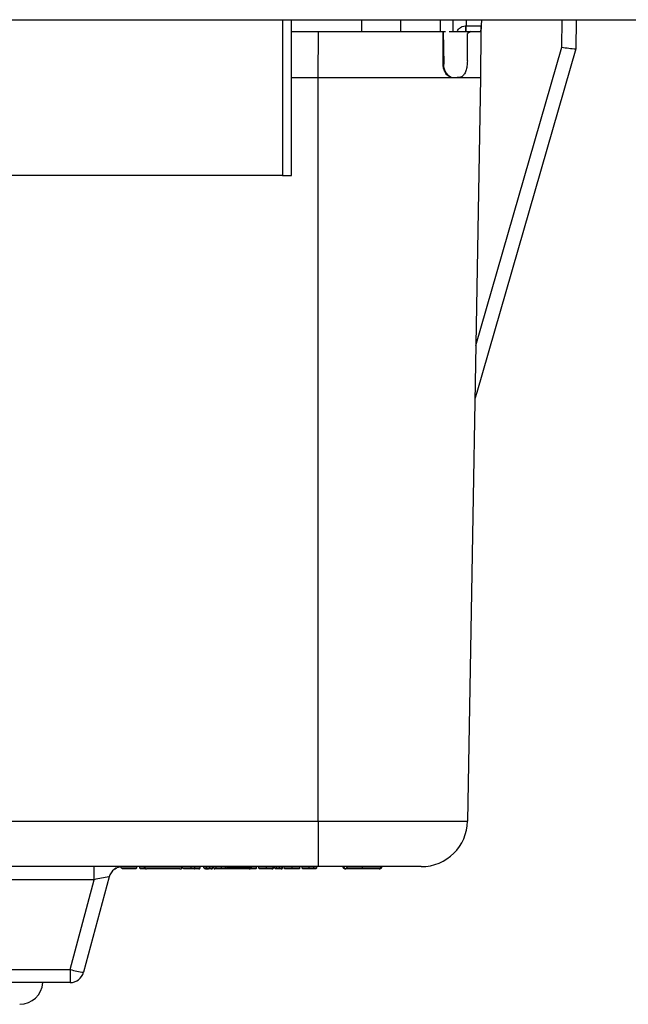
# Model space of a CAD drawing. Units: inches. Extents: x 0.4 to 8, y 0.3 to 10.7.
# Drawn here: x 2.4 to 2.8, y 2.4 to 3.1 of the extents above; entities that cross this region are included whole.
import ezdxf

# ---------------------------------------------------------------- set-up
doc = ezdxf.new("R2010")
doc.units = ezdxf.units.IN
doc.header["$MEASUREMENT"] = 0

msp = doc.modelspace()

# ---------------------------------------------------------------- linework, layer by layer
at = {"color": 7, "linetype": 'Continuous', "lineweight": 25}
for p, q in [((1.49935, 3.05835), (2.99503, 3.05835)), ((2.60286, 2.94634), (2.60286, 3.05835)), ((2.65302, 3.05835), (2.65302, 3.0498)), ((2.68136, 3.0498), (2.68136, 3.05835)), ((2.70969, 3.0498), (2.70969, 3.05835)), ((2.71885, 3.0498), (2.719, 3.05835)), ((2.7393, 3.05835), (2.73886, 3.0498)), ((2.80709, 3.05835), (2.8069, 3.0373)), ((2.60286, 3.0498), (2.62219, 3.0498)), ((2.6219, 3.01647), (2.62219, 3.0498)), ((2.62219, 3.0498), (2.69629, 3.0498)), ((2.69629, 3.0498), (2.71173, 3.0498)), ((2.71169, 3.0263), (2.71173, 3.0498)), ((2.71174, 3.0498), (2.71173, 3.0498)), ((2.71174, 3.0498), (2.71208, 3.0263)), ((2.71174, 3.0498), (2.71347, 3.0498)), ((2.71608, 3.0498), (2.73155, 3.0498)), ((2.72804, 3.05393), (2.72823, 3.05394)), ((2.72823, 3.0498), (2.72823, 3.05394)), ((2.72823, 3.05394), (2.73889, 3.05394)), ((2.73155, 3.0498), (2.72923, 3.04842)), ((2.73155, 3.0498), (2.73878, 3.0498)), ((2.73886, 3.0498), (2.73856, 3.01647)), ((2.73886, 3.04993), (2.73888, 3.05213)), ((2.72908, 3.02879), (2.72923, 3.04842)), ((2.73521, 2.82422), (2.79692, 3.03858)), ((2.8069, 3.0373), (2.73584, 2.79046)), ((2.8069, 3.0373), (2.8069, 3.0373)), ((2.71169, 3.0263), (2.71208, 3.0263)), ((2.6219, 2.48256), (2.6219, 3.01647)), ((2.71945, 3.01652), (2.71746, 3.01691)), ((2.71746, 3.01673), (2.71746, 3.01691)), ((2.719, 3.0165), (2.71746, 3.01673)), ((2.71945, 3.01652), (2.719, 3.0165)), ((2.72409, 3.01705), (2.71945, 3.01652)), ((2.73856, 3.01647), (2.72925, 2.48256)), ((2.59629, 2.94634), (2.39682, 2.94634)), ((2.59629, 2.94634), (2.60286, 2.94634)), ((2.73584, 2.79046), (2.73454, 2.78593)), ((2.35579, 2.48256), (2.6219, 2.48256)), ((2.6219, 2.4498), (2.35699, 2.4498)), ((2.4611, 2.44033), (2.4611, 2.4498)), ((2.47632, 2.44814), (2.47715, 2.44897)), ((2.48061, 2.44897), (2.48061, 2.44976)), ((2.48061, 2.44897), (2.49184, 2.44897)), ((2.48144, 2.44814), (2.48061, 2.44897)), ((2.49101, 2.44814), (2.48144, 2.44814)), ((2.49101, 2.44814), (2.49184, 2.44897)), ((2.49184, 2.44897), (2.49184, 2.4498)), ((2.494, 2.44897), (2.494, 2.4498)), ((2.4983, 2.44814), (2.49484, 2.44814)), ((2.49696, 2.44964), (2.49696, 2.4498)), ((2.4973, 2.44964), (2.4973, 2.4498)), ((2.4973, 2.44964), (2.52427, 2.44964)), ((2.52277, 2.44814), (2.4988, 2.44814)), ((2.52427, 2.44964), (2.52427, 2.4498)), ((2.52461, 2.44964), (2.52461, 2.4498)), ((2.52468, 2.44897), (2.52468, 2.4498)), ((2.52552, 2.44814), (2.52468, 2.44897)), ((2.52468, 2.44897), (2.53087, 2.44897)), ((2.53087, 2.44814), (2.52552, 2.44814)), ((2.53087, 2.44897), (2.53087, 2.4498)), ((2.53087, 2.44897), (2.53337, 2.44897)), ((2.53087, 2.44814), (2.53087, 2.44897)), ((2.53323, 2.44814), (2.53087, 2.44814)), ((2.53638, 2.44814), (2.53323, 2.44814)), ((2.53337, 2.44897), (2.53337, 2.4498)), ((2.53337, 2.44897), (2.53721, 2.44897)), ((2.53721, 2.44897), (2.53721, 2.4498)), ((2.53981, 2.44897), (2.53981, 2.4498)), ((2.53981, 2.44897), (2.54175, 2.44897)), ((2.54064, 2.44814), (2.53981, 2.44897)), ((2.54092, 2.44814), (2.54064, 2.44814)), ((2.54092, 2.44814), (2.54175, 2.44897)), ((2.54175, 2.44897), (2.54175, 2.4498)), ((2.54175, 2.44897), (2.54427, 2.44897)), ((2.54426, 2.44814), (2.5432, 2.44814)), ((2.54525, 2.44814), (2.54426, 2.44814)), ((2.54427, 2.44897), (2.54427, 2.4498)), ((2.54427, 2.44897), (2.54629, 2.44897)), ((2.54629, 2.44897), (2.54629, 2.4498)), ((2.54694, 2.44897), (2.54694, 2.4498)), ((2.54694, 2.44897), (2.54879, 2.44897)), ((2.54934, 2.44814), (2.54777, 2.44814)), ((2.54879, 2.44897), (2.54879, 2.4498)), ((2.54879, 2.44897), (2.55256, 2.44897)), ((2.55256, 2.44814), (2.54934, 2.44814)), ((2.55256, 2.44897), (2.55256, 2.4498)), ((2.55734, 2.44814), (2.55256, 2.44814)), ((2.55532, 2.44914), (2.55532, 2.4498)), ((2.55636, 2.44914), (2.55636, 2.4498)), ((2.55636, 2.44914), (2.55921, 2.44914)), ((2.55736, 2.44814), (2.55636, 2.44914)), ((2.55821, 2.44814), (2.55736, 2.44814)), ((2.55821, 2.44814), (2.55921, 2.44914)), ((2.57007, 2.44814), (2.55821, 2.44814)), ((2.55921, 2.44914), (2.55921, 2.4498)), ((2.55921, 2.44914), (2.56907, 2.44914)), ((2.56907, 2.44914), (2.56907, 2.4498)), ((2.57007, 2.44814), (2.56907, 2.44914)), ((2.56907, 2.44914), (2.57192, 2.44914)), ((2.57092, 2.44814), (2.57007, 2.44814)), ((2.57092, 2.44814), (2.57192, 2.44914)), ((2.5724, 2.44814), (2.57156, 2.44814)), ((2.57192, 2.44914), (2.57192, 2.4498)), ((2.57678, 2.44814), (2.57207, 2.44814)), ((2.57299, 2.44814), (2.57399, 2.44914)), ((2.57366, 2.44914), (2.57366, 2.4498)), ((2.57399, 2.44914), (2.57399, 2.4498)), ((2.57762, 2.44897), (2.57762, 2.4498)), ((2.57935, 2.44897), (2.57935, 2.4498)), ((2.57935, 2.44897), (2.58487, 2.44897)), ((2.58488, 2.44814), (2.58018, 2.44814)), ((2.58487, 2.44897), (2.58487, 2.4498)), ((2.58487, 2.44897), (2.58972, 2.44897)), ((2.58865, 2.44814), (2.58488, 2.44814)), ((2.58972, 2.44897), (2.58972, 2.4498)), ((2.58993, 2.44897), (2.58993, 2.4498)), ((2.59058, 2.44897), (2.59058, 2.4498)), ((2.59058, 2.44897), (2.59209, 2.44897)), ((2.59141, 2.44814), (2.59058, 2.44897)), ((2.59293, 2.44814), (2.59141, 2.44814)), ((2.59209, 2.44897), (2.59209, 2.4498)), ((2.59209, 2.44897), (2.59425, 2.44897)), ((2.59293, 2.44814), (2.59209, 2.44897)), ((2.59342, 2.44814), (2.59293, 2.44814)), ((2.59425, 2.44897), (2.59342, 2.44814)), ((2.59536, 2.44814), (2.59342, 2.44814)), ((2.59496, 2.44814), (2.59342, 2.44814)), ((2.59425, 2.44897), (2.59425, 2.4498)), ((2.59425, 2.44897), (2.5962, 2.44897)), ((2.5962, 2.44897), (2.59536, 2.44814)), ((2.59546, 2.44814), (2.59537, 2.44814)), ((2.59549, 2.44814), (2.59546, 2.44814)), ((2.5962, 2.44897), (2.5962, 2.4498)), ((2.5962, 2.44897), (2.59641, 2.44897)), ((2.59641, 2.44897), (2.59641, 2.4498)), ((2.59749, 2.44897), (2.59749, 2.4498)), ((2.59749, 2.44897), (2.60319, 2.44897)), ((2.60319, 2.44814), (2.59833, 2.44814)), ((2.60319, 2.44897), (2.60319, 2.4498)), ((2.60319, 2.44897), (2.60873, 2.44897)), ((2.60789, 2.44814), (2.60319, 2.44814)), ((2.60873, 2.44897), (2.60873, 2.4498)), ((2.61046, 2.44897), (2.61046, 2.4498)), ((2.61046, 2.44897), (2.61556, 2.44897)), ((2.61555, 2.44814), (2.61129, 2.44814)), ((2.61757, 2.44814), (2.61555, 2.44814)), ((2.61556, 2.44897), (2.61556, 2.4498)), ((2.61556, 2.44897), (2.61888, 2.44897)), ((2.61888, 2.44897), (2.61888, 2.4498)), ((2.61888, 2.44897), (2.62104, 2.44897)), ((2.61972, 2.44814), (2.61888, 2.44897)), ((2.62021, 2.44814), (2.61972, 2.44814)), ((2.62021, 2.44814), (2.62104, 2.44897)), ((2.62104, 2.44897), (2.62104, 2.4498)), ((2.69592, 2.4498), (2.6219, 2.4498)), ((2.64212, 2.44814), (2.64178, 2.44814)), ((2.64375, 2.44814), (2.64212, 2.44814)), ((2.64259, 2.44964), (2.65361, 2.44964)), ((2.65361, 2.44814), (2.64375, 2.44814)), ((2.65361, 2.44964), (2.66724, 2.44964)), ((2.66574, 2.44814), (2.65361, 2.44814)), ((2.47187, 2.44239), (2.45351, 2.37388)), ((2.4611, 2.44033), (2.33801, 2.44033)), ((2.44385, 2.37595), (2.4611, 2.44033)), ((2.05052, 2.37595), (2.44385, 2.37595)), ((2.44385, 2.37595), (2.44385, 2.36647)), ((2.44385, 2.36647), (2.05052, 2.36647))]:
    msp.add_line(p, q, dxfattribs=at)
at = {"color": 8, "linetype": 'Continuous', "lineweight": 25}
for p, q in [((2.59629, 3.05835), (2.59629, 2.94634)), ((2.72831, 3.05835), (2.72823, 3.05394)), ((2.79692, 3.03858), (2.79709, 3.05835)), ((2.6219, 3.01647), (2.60286, 3.01647)), ((2.494, 2.44897), (2.49746, 2.44897)), ((2.55256, 2.44897), (2.55535, 2.44897)), ((2.57192, 2.44914), (2.57366, 2.44914)), ((2.57366, 2.44914), (2.57399, 2.44914)), ((2.57399, 2.44897), (2.57762, 2.44897)), ((2.58972, 2.44897), (2.58993, 2.44897))]:
    msp.add_line(p, q, dxfattribs=at)
at = {"color": 7, "linetype": 'Continuous', "lineweight": 25, "flags": 128}
for points in [[(2.6219, 2.48256), (2.63989, 2.48256), (2.65737, 2.48256), (2.67386, 2.48256), (2.68888, 2.48256), (2.70201, 2.48256), (2.71287, 2.48256), (2.72113, 2.48256), (2.7266, 2.48256), (2.72925, 2.48256)], [(2.6219, 2.48256), (2.6219, 2.47614), (2.6219, 2.46998), (2.6219, 2.46432), (2.6219, 2.45936), (2.6219, 2.4553), (2.6219, 2.45229), (2.6219, 2.45043), (2.6219, 2.4498)]]:
    msp.add_lwpolyline(points, dxfattribs=at)
at = {"color": 7, "linetype": 'Continuous', "lineweight": 25}
for centre, radius, start, end in [((2.6812, 3.05302), 0.04685, 356.06718, 1.1216), ((2.82069, 3.18452), 0.14786, 260.74944, 264.65203), ((2.69592, 2.48314), 0.03333, 270.00001, 359.00001), ((2.48153, 2.4398), 0.01, 89.99993, 164.99995), ((2.4988, 2.44964), 0.0015, 179.99861, 270.00092), ((2.52277, 2.44964), 0.0015, 269.99978, 0.00069), ((2.64178, 2.44964), 0.0015, 179.99922, 270.00125), ((2.66574, 2.44964), 0.0015, 269.99951, 0.00095), ((2.47885, 2.37692), 0.06585, 96.0823, 105.63206), ((2.45887, 2.42258), 0.04899, 252.148, 263.71937), ((2.44385, 2.37647), 0.01, 270.00009, 344.99987), ((2.40769, 2.36752), 0.01667, 270, 356.38844)]:
    msp.add_arc(centre, radius, start, end, dxfattribs=at)
at = {"color": 8, "linetype": 'Continuous', "lineweight": 25}
msp.add_open_spline([(2.72152, 3.0498), (2.72204, 3.05056), (2.72308, 3.05206), (2.72523, 3.05341), (2.72696, 3.0539), (2.72784, 3.05393), (2.72804, 3.05393)], degree=3, knots=[0, 0, 0, 0, 0.3394477, 0.6726919, 0.924863, 1, 1, 1, 1], dxfattribs=at)
at = {"color": 7, "linetype": 'Continuous', "lineweight": 25}
for points, knots in [([(2.73889, 3.05394), (2.73888, 3.05341), (2.73886, 3.05246), (2.73891, 3.05116), (2.73877, 3.0504), (2.73889, 3.04987), (2.73878, 3.04981), (2.73878, 3.0498)], [0, 0, 0, 0, 0.381899, 0.6971087, 0.9101333, 0.9975992, 1, 1, 1, 1]), ([(2.72908, 3.02879), (2.72902, 3.0275), (2.72891, 3.02505), (2.72812, 3.02166), (2.72691, 3.01897), (2.72539, 3.0174), (2.72436, 3.01712), (2.72409, 3.01705)], [0, 0, 0, 0, 0.285514, 0.54348, 0.765097, 0.939032, 1, 1, 1, 1]), ([(2.71746, 3.01673), (2.71647, 3.01726), (2.71458, 3.01827), (2.71289, 3.02087), (2.71187, 3.02354), (2.71175, 3.02538), (2.71169, 3.0263)], [0, 0, 0, 0, 0.281321, 0.534577, 0.768217, 1, 1, 1, 1]), ([(2.71746, 3.01691), (2.71648, 3.01754), (2.71465, 3.01871), (2.71308, 3.02142), (2.71223, 3.02394), (2.71213, 3.02558), (2.71208, 3.0263)], [0, 0, 0, 0, 0.304262, 0.566735, 0.80967, 1, 1, 1, 1]), ([(2.73856, 3.01647), (2.73775, 3.01647), (2.73463, 3.01647), (2.7279, 3.01647), (2.71732, 3.01647), (2.70342, 3.01647), (2.68653, 3.01647), (2.66693, 3.01647), (2.64506, 3.01647), (2.6298, 3.01647), (2.6219, 3.01647)], [0, 0, 0, 0, 0.0208201, 0.0802892, 0.1730369, 0.2928886, 0.4377358, 0.6073976, 0.7970012, 1, 1, 1, 1]), ([(2.47582, 2.44814), (2.47583, 2.44814), (2.47595, 2.44814), (2.47621, 2.44817), (2.47653, 2.44832), (2.47674, 2.44854), (2.47685, 2.44875), (2.47687, 2.4489), (2.47687, 2.44897)], [0, 0, 0, 0, 0.012463, 0.25268, 0.514995, 0.709416, 0.852295, 1, 1, 1, 1]), ([(2.49484, 2.44814), (2.4948, 2.44814), (2.49473, 2.44814), (2.49458, 2.44817), (2.49439, 2.44825), (2.49417, 2.44844), (2.49403, 2.44869), (2.49401, 2.44888), (2.494, 2.44897)], [0, 0, 0, 0, 0.090909, 0.14149, 0.35613, 0.570768, 0.78539, 1, 1, 1, 1]), ([(2.49696, 2.44964), (2.49697, 2.44947), (2.49701, 2.44913), (2.49726, 2.44868), (2.49764, 2.44834), (2.49802, 2.44819), (2.49829, 2.44814), (2.49841, 2.44814), (2.49846, 2.44814)], [0, 0, 0, 0, 0.2146099, 0.4292197, 0.6438346, 0.858492, 0.9354488, 1, 1, 1, 1]), ([(2.52311, 2.44814), (2.52316, 2.44814), (2.52327, 2.44814), (2.52354, 2.44819), (2.52392, 2.44834), (2.5243, 2.44868), (2.52456, 2.44913), (2.52459, 2.44947), (2.52461, 2.44964)], [0, 0, 0, 0, 0.059386, 0.141554, 0.356202, 0.570813, 0.785404, 1, 1, 1, 1]), ([(2.53323, 2.44814), (2.53324, 2.44814), (2.53325, 2.44814), (2.53328, 2.44818), (2.53331, 2.44829), (2.53335, 2.44847), (2.53337, 2.4487), (2.53337, 2.44888), (2.53337, 2.44897)], [0, 0, 0, 0, 0.028014, 0.044431, 0.177889, 0.396948, 0.681088, 1, 1, 1, 1]), ([(2.53638, 2.44814), (2.53641, 2.44814), (2.53647, 2.44814), (2.53663, 2.44817), (2.53683, 2.44825), (2.53704, 2.44844), (2.53719, 2.44869), (2.5372, 2.44888), (2.53721, 2.44897)], [0, 0, 0, 0, 0.073881, 0.141606, 0.356269, 0.570856, 0.785431, 1, 1, 1, 1]), ([(2.54126, 2.44814), (2.54126, 2.44814), (2.5414, 2.44814), (2.54154, 2.44815), (2.54168, 2.44816)], [0, 0, 0, 0, 0.027849, 1, 1, 1, 1]), ([(2.54168, 2.44816), (2.54189, 2.44816), (2.54239, 2.44818), (2.5429, 2.44814), (2.5432, 2.44814), (2.5432, 2.44814)], [0, 0, 0, 0, 0.421061, 0.982803, 1, 1, 1, 1]), ([(2.54426, 2.44814), (2.54426, 2.44814), (2.54426, 2.44814), (2.54426, 2.44819), (2.54427, 2.44829), (2.54427, 2.44847), (2.54427, 2.4487), (2.54427, 2.44888), (2.54427, 2.44897)], [0, 0, 0, 0, 0.003795, 0.024582, 0.152462, 0.375714, 0.669216, 1, 1, 1, 1]), ([(2.54525, 2.44814), (2.54525, 2.44814), (2.54537, 2.44814), (2.54561, 2.44817), (2.54592, 2.44831), (2.54614, 2.44852), (2.54627, 2.44874), (2.54628, 2.44889), (2.54629, 2.44897)], [0, 0, 0, 0, 0.012825, 0.234583, 0.489358, 0.690151, 0.843699, 1, 1, 1, 1]), ([(2.54694, 2.44897), (2.54695, 2.44888), (2.54696, 2.44869), (2.54711, 2.44844), (2.54732, 2.44825), (2.54752, 2.44817), (2.54767, 2.44814), (2.54773, 2.44814), (2.54777, 2.44814)], [0, 0, 0, 0, 0.214593, 0.429198, 0.643813, 0.858466, 0.917553, 1, 1, 1, 1]), ([(2.54934, 2.44814), (2.54932, 2.44814), (2.54928, 2.44814), (2.54918, 2.44817), (2.54903, 2.44826), (2.5489, 2.44845), (2.54881, 2.4487), (2.5488, 2.44888), (2.54879, 2.44897)], [0, 0, 0, 0, 0.049995, 0.112906, 0.297248, 0.508932, 0.746778, 1, 1, 1, 1]), ([(2.55256, 2.44814), (2.55256, 2.44814), (2.55256, 2.44815), (2.55256, 2.44819), (2.55256, 2.44829), (2.55256, 2.44847), (2.55256, 2.4487), (2.55256, 2.44888), (2.55256, 2.44897)], [0, 0, 0, 0, 0.007141, 0.024466, 0.152185, 0.375436, 0.66907, 1, 1, 1, 1]), ([(2.55633, 2.44814), (2.55628, 2.44814), (2.55621, 2.44814), (2.55603, 2.44817), (2.55578, 2.44827), (2.55553, 2.4485), (2.55536, 2.4488), (2.55534, 2.44902), (2.55532, 2.44914)], [0, 0, 0, 0, 0.07879, 0.141517, 0.356174, 0.570793, 0.785391, 1, 1, 1, 1]), ([(2.5724, 2.44814), (2.5724, 2.44814), (2.57255, 2.44814), (2.57286, 2.44818), (2.57324, 2.44836), (2.5735, 2.44862), (2.57363, 2.44888), (2.57365, 2.44905), (2.57366, 2.44914)], [0, 0, 0, 0, 0.011388, 0.252678, 0.514998, 0.709417, 0.852288, 1, 1, 1, 1]), ([(2.57761, 2.4488), (2.57761, 2.44879), (2.57759, 2.44872), (2.57753, 2.44856), (2.57739, 2.44837), (2.57714, 2.44819), (2.57692, 2.44814), (2.57678, 2.44814), (2.57678, 2.44814)], [0, 0, 0, 0, 0.014189, 0.204068, 0.421199, 0.63825, 0.986869, 1, 1, 1, 1]), ([(2.57762, 2.44897), (2.57762, 2.44897), (2.57762, 2.44896), (2.57762, 2.44895), (2.57762, 2.44893), (2.57762, 2.4489), (2.57761, 2.44886), (2.57761, 2.44883), (2.57761, 2.44881), (2.57761, 2.4488)], [0, 0, 0, 0, 0.051042, 0.109948, 0.19533, 0.390797, 0.639895, 0.843904, 1, 1, 1, 1]), ([(2.58018, 2.44814), (2.58014, 2.44814), (2.58008, 2.44814), (2.57992, 2.44817), (2.57973, 2.44825), (2.57952, 2.44844), (2.57937, 2.44869), (2.57935, 2.44888), (2.57935, 2.44897)], [0, 0, 0, 0, 0.094124, 0.141449, 0.356108, 0.570757, 0.785376, 1, 1, 1, 1]), ([(2.58488, 2.44814), (2.58488, 2.44814), (2.58488, 2.44815), (2.58488, 2.44819), (2.58487, 2.44829), (2.58487, 2.44847), (2.58487, 2.4487), (2.58487, 2.44888), (2.58487, 2.44897)], [0, 0, 0, 0, 0.005625, 0.024547, 0.152315, 0.375555, 0.669125, 1, 1, 1, 1]), ([(2.58865, 2.44814), (2.58866, 2.44814), (2.5888, 2.44814), (2.58907, 2.44817), (2.58939, 2.44833), (2.58959, 2.44855), (2.5897, 2.44876), (2.58971, 2.4489), (2.58972, 2.44897)], [0, 0, 0, 0, 0.012061, 0.283895, 0.536885, 0.721743, 0.857648, 1, 1, 1, 1]), ([(2.58891, 2.44814), (2.58892, 2.44814), (2.58905, 2.44814), (2.5893, 2.44817), (2.58961, 2.44833), (2.58981, 2.44854), (2.58991, 2.44876), (2.58993, 2.4489), (2.58993, 2.44897)], [0, 0, 0, 0, 0.012073, 0.266341, 0.521354, 0.711101, 0.852107, 1, 1, 1, 1]), ([(2.59549, 2.44814), (2.5955, 2.44814), (2.5956, 2.44814), (2.59582, 2.44817), (2.5961, 2.44832), (2.59629, 2.44853), (2.59639, 2.44875), (2.59641, 2.44889), (2.59641, 2.44897)], [0, 0, 0, 0, 0.011995, 0.225025, 0.475834, 0.677864, 0.835498, 1, 1, 1, 1]), ([(2.59833, 2.44814), (2.59829, 2.44814), (2.59823, 2.44814), (2.59807, 2.44817), (2.59788, 2.44825), (2.59767, 2.44844), (2.59752, 2.44869), (2.5975, 2.44888), (2.59749, 2.44897)], [0, 0, 0, 0, 0.089491, 0.14149, 0.356146, 0.570768, 0.785388, 1, 1, 1, 1]), ([(2.60319, 2.44814), (2.60319, 2.44814), (2.60319, 2.44815), (2.60319, 2.44819), (2.60319, 2.44829), (2.60319, 2.44847), (2.60319, 2.4487), (2.60319, 2.44888), (2.60319, 2.44897)], [0, 0, 0, 0, 0.006116, 0.024464, 0.15221, 0.375466, 0.669077, 1, 1, 1, 1]), ([(2.60872, 2.4488), (2.60872, 2.44879), (2.6087, 2.44872), (2.60864, 2.44856), (2.6085, 2.44837), (2.60826, 2.44819), (2.60803, 2.44814), (2.6079, 2.44814), (2.60789, 2.44814)], [0, 0, 0, 0, 0.014194, 0.204067, 0.421199, 0.638268, 0.986869, 1, 1, 1, 1]), ([(2.60873, 2.44897), (2.60873, 2.44897), (2.60873, 2.44896), (2.60873, 2.44895), (2.60873, 2.44893), (2.60873, 2.4489), (2.60873, 2.44886), (2.60872, 2.44883), (2.60872, 2.44881), (2.60872, 2.4488)], [0, 0, 0, 0, 0.051042, 0.109948, 0.19533, 0.390797, 0.639895, 0.843904, 1, 1, 1, 1]), ([(2.61129, 2.44814), (2.61126, 2.44814), (2.6112, 2.44814), (2.61104, 2.44817), (2.61084, 2.44825), (2.61063, 2.44844), (2.61049, 2.44869), (2.61047, 2.44888), (2.61046, 2.44897)], [0, 0, 0, 0, 0.075182, 0.141588, 0.35625, 0.570859, 0.785426, 1, 1, 1, 1]), ([(2.61556, 2.44897), (2.61556, 2.44888), (2.61556, 2.4487), (2.61555, 2.44847), (2.61555, 2.44829), (2.61555, 2.44819), (2.61555, 2.44815), (2.61555, 2.44814), (2.61555, 2.44814)], [0, 0, 0, 0, 0.330863, 0.624434, 0.847675, 0.975457, 0.994612, 1, 1, 1, 1]), ([(2.61946, 2.44814), (2.61919, 2.44814), (2.61876, 2.44815), (2.61833, 2.44814), (2.61807, 2.44814), (2.61787, 2.44814), (2.61767, 2.44814), (2.61757, 2.44814)], [0, 0, 0, 0, 0.419573, 0.683573, 0.690792, 0.83249, 1, 1, 1, 1]), ([(2.64143, 2.44814), (2.64139, 2.44814), (2.64127, 2.44814), (2.641, 2.44819), (2.64062, 2.44834), (2.64024, 2.44868), (2.63998, 2.44913), (2.63995, 2.44947), (2.63993, 2.44964)], [0, 0, 0, 0, 0.059501, 0.141544, 0.356202, 0.570813, 0.785404, 1, 1, 1, 1]), ([(2.64212, 2.44814), (2.64207, 2.44814), (2.64197, 2.44814), (2.6417, 2.44819), (2.64133, 2.44834), (2.64096, 2.44868), (2.64071, 2.44913), (2.64068, 2.44947), (2.64067, 2.44964)], [0, 0, 0, 0, 0.06417, 0.13953, 0.351975, 0.566244, 0.782489, 1, 1, 1, 1]), ([(2.64375, 2.44814), (2.64371, 2.44814), (2.64363, 2.44814), (2.64341, 2.44819), (2.64311, 2.44835), (2.64282, 2.4487), (2.64263, 2.44914), (2.64261, 2.44947), (2.64259, 2.44964)], [0, 0, 0, 0, 0.046653, 0.123044, 0.317741, 0.529952, 0.759694, 1, 1, 1, 1]), ([(2.65361, 2.44964), (2.65361, 2.44947), (2.65361, 2.44916), (2.65361, 2.44874), (2.65361, 2.44841), (2.65361, 2.44823), (2.65361, 2.44815), (2.65361, 2.44814), (2.65361, 2.44814)], [0, 0, 0, 0, 0.330986, 0.624655, 0.84791, 0.97559, 0.992874, 1, 1, 1, 1]), ([(2.66759, 2.44964), (2.66757, 2.44947), (2.66754, 2.44913), (2.66728, 2.44868), (2.6669, 2.44834), (2.66652, 2.44819), (2.66625, 2.44814), (2.66614, 2.44814), (2.66609, 2.44814)], [0, 0, 0, 0, 0.214613, 0.429214, 0.64383, 0.858481, 0.936024, 1, 1, 1, 1])]:
    msp.add_open_spline(points, degree=3, knots=knots, dxfattribs=at)

doc.saveas('drawing.dxf')
